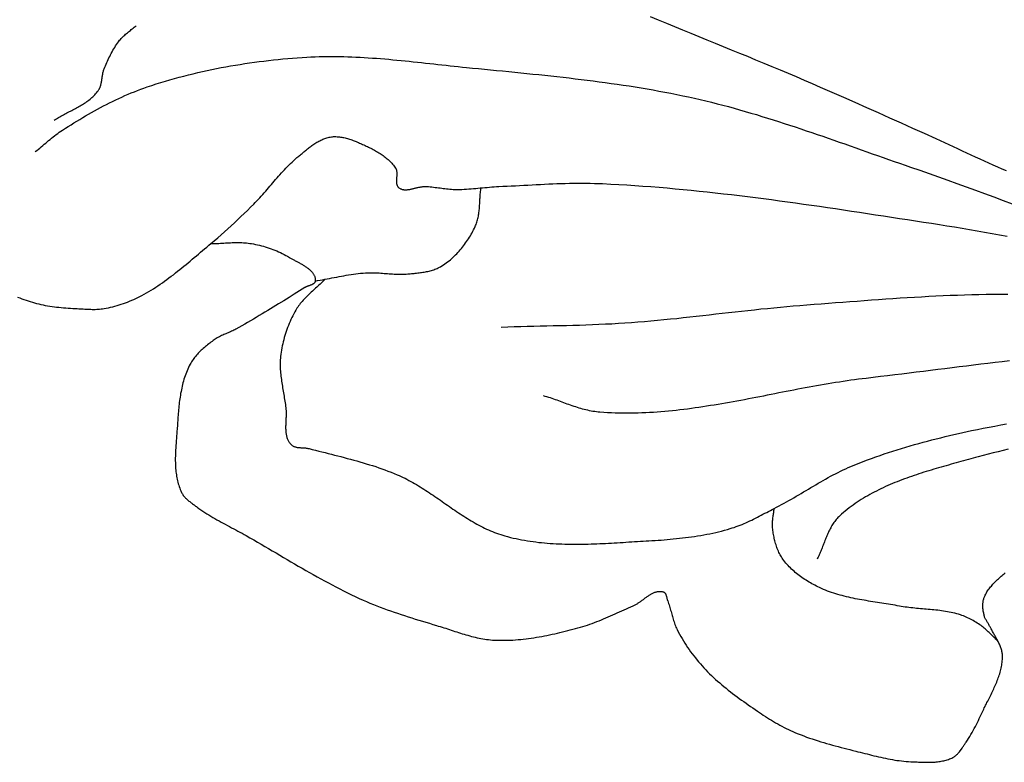
# Model space of a CAD drawing. Units: millimetres. Extents: x 9 to 1075, y -76 to 206.
# Drawn here: x 69 to 86, y 25 to 37 of the extents above; entities that cross this region are included whole.
import ezdxf

# ---------------------------------------------------------------- set-up
doc = ezdxf.new("R2010")
doc.units = ezdxf.units.MM
doc.layers.add('Default Layer', color=7, linetype='Continuous', lineweight=30)

msp = doc.modelspace()

# ---------------------------------------------------------------- linework, layer by layer
at = {"layer": 'Default Layer', "color": 18, "lineweight": 30, "true_color": 0x000000}
for points in [[(80.145, 37.527), (80.285, 37.47), (80.425, 37.413), (80.564, 37.356), (80.704, 37.299), (80.844, 37.242), (80.984, 37.186), (81.124, 37.129), (81.264, 37.072), (81.404, 37.015), (81.543, 36.958), (81.683, 36.901), (81.823, 36.844), (81.962, 36.786), (82.102, 36.728), (82.241, 36.671), (82.381, 36.612), (82.52, 36.554), (82.659, 36.495), (82.797, 36.436), (82.936, 36.376), (83.074, 36.316), (83.074, 36.316), (83.273, 36.229), (83.472, 36.142), (83.671, 36.053), (83.87, 35.965), (84.068, 35.876), (84.266, 35.787), (84.465, 35.698), (84.663, 35.609), (84.861, 35.52), (85.06, 35.431), (85.06, 35.431), (85.136, 35.396), (85.212, 35.361), (85.287, 35.326), (85.363, 35.291), (85.438, 35.256), (85.514, 35.221), (85.59, 35.185), (85.665, 35.15), (85.741, 35.115), (85.817, 35.08), (85.893, 35.045), (85.969, 35.011), (86.045, 34.977), (86.121, 34.944), (86.198, 34.911), (86.275, 34.878)], [(69.889, 35.743), (69.908, 35.756), (69.928, 35.768), (69.947, 35.78), (69.967, 35.792), (69.987, 35.803), (70.007, 35.815), (70.028, 35.826), (70.048, 35.837), (70.069, 35.848), (70.089, 35.859), (70.11, 35.87), (70.131, 35.881), (70.152, 35.892), (70.173, 35.903), (70.193, 35.914), (70.214, 35.925), (70.235, 35.936), (70.256, 35.947), (70.276, 35.958), (70.296, 35.969), (70.317, 35.98), (70.337, 35.992), (70.357, 36.004), (70.377, 36.015), (70.396, 36.027), (70.415, 36.04), (70.434, 36.052), (70.453, 36.065), (70.471, 36.078), (70.489, 36.092), (70.507, 36.106), (70.524, 36.12), (70.541, 36.134), (70.558, 36.149), (70.574, 36.165), (70.589, 36.181), (70.604, 36.197), (70.619, 36.214), (70.633, 36.231), (70.646, 36.249), (70.646, 36.249), (70.654, 36.26), (70.661, 36.271), (70.668, 36.283), (70.673, 36.295), (70.679, 36.307), (70.683, 36.32), (70.688, 36.333), (70.692, 36.346), (70.695, 36.359), (70.698, 36.372), (70.701, 36.385), (70.704, 36.399), (70.706, 36.412), (70.708, 36.426), (70.71, 36.439), (70.712, 36.453), (70.714, 36.467), (70.716, 36.481), (70.718, 36.494), (70.72, 36.508), (70.722, 36.522), (70.725, 36.535), (70.727, 36.549), (70.73, 36.562), (70.734, 36.576), (70.737, 36.589), (70.741, 36.602), (70.745, 36.615), (70.75, 36.627), (70.75, 36.627), (70.761, 36.655), (70.772, 36.682), (70.784, 36.709), (70.796, 36.736), (70.808, 36.763), (70.82, 36.79), (70.833, 36.816), (70.846, 36.843), (70.859, 36.869), (70.873, 36.895), (70.887, 36.921), (70.902, 36.947), (70.917, 36.973), (70.932, 36.998), (70.948, 37.023), (70.965, 37.047), (70.982, 37.071), (70.999, 37.095), (71.017, 37.119), (71.017, 37.119), (71.031, 37.135), (71.044, 37.15), (71.059, 37.166), (71.073, 37.18), (71.089, 37.195), (71.104, 37.209), (71.12, 37.223), (71.136, 37.237), (71.152, 37.25), (71.169, 37.264), (71.185, 37.277), (71.202, 37.29), (71.218, 37.304), (71.235, 37.317), (71.251, 37.33), (71.268, 37.344), (71.284, 37.357), (71.299, 37.371)], [(69.262, 32.7), (69.298, 32.687), (69.334, 32.675), (69.37, 32.662), (69.406, 32.65), (69.442, 32.638), (69.478, 32.627), (69.515, 32.615), (69.552, 32.605), (69.588, 32.595), (69.625, 32.585), (69.662, 32.576), (69.7, 32.568), (69.7, 32.568), (69.738, 32.56), (69.777, 32.553), (69.816, 32.547), (69.855, 32.541), (69.894, 32.536), (69.933, 32.531), (69.972, 32.527), (70.012, 32.523), (70.051, 32.52), (70.09, 32.517), (70.13, 32.514), (70.169, 32.511), (70.209, 32.509), (70.248, 32.507), (70.287, 32.505), (70.287, 32.505), (70.313, 32.503), (70.339, 32.502), (70.364, 32.5), (70.39, 32.498), (70.416, 32.497), (70.442, 32.495), (70.467, 32.494), (70.493, 32.493), (70.519, 32.492), (70.545, 32.491), (70.57, 32.491), (70.596, 32.491), (70.622, 32.492), (70.647, 32.493), (70.673, 32.495), (70.698, 32.498), (70.723, 32.501), (70.749, 32.505), (70.749, 32.505), (70.786, 32.511), (70.824, 32.519), (70.861, 32.527), (70.899, 32.536), (70.936, 32.546), (70.973, 32.556), (71.009, 32.567), (71.046, 32.579), (71.082, 32.591), (71.118, 32.605), (71.154, 32.618), (71.189, 32.632), (71.225, 32.647), (71.259, 32.663), (71.294, 32.679), (71.328, 32.695), (71.362, 32.712), (71.396, 32.73), (71.396, 32.73), (71.437, 32.752), (71.478, 32.775), (71.518, 32.798), (71.558, 32.822), (71.598, 32.847), (71.637, 32.872), (71.676, 32.898), (71.715, 32.924), (71.753, 32.95), (71.791, 32.977), (71.829, 33.004), (71.866, 33.032), (71.904, 33.06), (71.941, 33.088), (71.977, 33.117), (72.014, 33.146), (72.051, 33.175), (72.087, 33.204), (72.123, 33.234), (72.159, 33.263), (72.195, 33.293), (72.231, 33.323), (72.266, 33.353), (72.302, 33.383), (72.337, 33.413), (72.373, 33.443), (72.409, 33.473), (72.444, 33.503), (72.48, 33.534), (72.515, 33.563), (72.551, 33.593), (72.586, 33.623), (72.586, 33.623), (72.646, 33.673), (72.704, 33.723), (72.763, 33.774), (72.82, 33.825), (72.878, 33.877), (72.935, 33.929), (72.991, 33.981), (73.048, 34.034), (73.104, 34.087), (73.159, 34.14), (73.215, 34.194), (73.27, 34.248), (73.325, 34.302), (73.325, 34.302), (73.351, 34.329), (73.377, 34.356), (73.403, 34.383), (73.429, 34.411), (73.455, 34.438), (73.48, 34.466), (73.505, 34.495), (73.53, 34.523), (73.554, 34.552), (73.579, 34.58), (73.603, 34.609), (73.628, 34.637), (73.652, 34.666), (73.677, 34.695), (73.701, 34.723), (73.726, 34.752), (73.751, 34.78), (73.776, 34.808), (73.801, 34.837), (73.826, 34.864), (73.852, 34.892), (73.878, 34.919), (73.904, 34.946), (73.93, 34.973), (73.957, 34.999), (73.984, 35.025), (74.012, 35.051), (74.04, 35.076), (74.069, 35.101), (74.098, 35.125), (74.098, 35.125), (74.113, 35.137), (74.128, 35.149), (74.143, 35.162), (74.158, 35.174), (74.173, 35.187), (74.188, 35.199), (74.203, 35.212), (74.218, 35.225), (74.234, 35.237), (74.249, 35.25), (74.265, 35.262), (74.28, 35.274), (74.296, 35.286), (74.312, 35.298), (74.327, 35.31), (74.343, 35.321), (74.36, 35.333), (74.376, 35.344), (74.392, 35.354), (74.409, 35.365), (74.426, 35.375), (74.443, 35.384), (74.46, 35.393), (74.477, 35.402), (74.494, 35.41), (74.512, 35.418), (74.53, 35.425), (74.548, 35.432), (74.566, 35.438), (74.585, 35.443), (74.603, 35.448), (74.622, 35.452), (74.641, 35.456), (74.641, 35.456), (74.661, 35.458), (74.68, 35.46), (74.7, 35.462), (74.72, 35.462), (74.739, 35.462), (74.759, 35.461), (74.779, 35.46), (74.799, 35.458), (74.818, 35.455), (74.838, 35.452), (74.858, 35.449), (74.877, 35.445), (74.897, 35.44), (74.917, 35.435), (74.936, 35.43), (74.955, 35.424), (74.975, 35.418), (74.994, 35.412), (75.013, 35.405), (75.033, 35.398), (75.052, 35.391), (75.071, 35.384), (75.089, 35.376), (75.108, 35.369), (75.127, 35.361), (75.145, 35.353), (75.163, 35.345), (75.181, 35.337), (75.199, 35.329), (75.199, 35.329), (75.219, 35.32), (75.24, 35.311), (75.26, 35.301), (75.28, 35.292), (75.3, 35.282), (75.321, 35.272), (75.341, 35.262), (75.361, 35.252), (75.381, 35.241), (75.401, 35.23), (75.42, 35.219), (75.44, 35.208), (75.46, 35.197), (75.479, 35.185), (75.498, 35.173), (75.516, 35.161), (75.535, 35.148), (75.553, 35.136), (75.571, 35.122), (75.589, 35.109), (75.606, 35.095), (75.623, 35.081), (75.639, 35.067), (75.655, 35.052), (75.67, 35.037), (75.685, 35.022), (75.7, 35.006), (75.714, 34.99), (75.728, 34.973), (75.741, 34.956), (75.753, 34.939), (75.765, 34.921), (75.765, 34.921), (75.769, 34.914), (75.773, 34.906), (75.776, 34.898), (75.779, 34.89), (75.781, 34.882), (75.783, 34.874), (75.784, 34.866), (75.786, 34.857), (75.786, 34.848), (75.787, 34.839), (75.787, 34.83), (75.787, 34.821), (75.787, 34.812), (75.787, 34.803), (75.786, 34.794), (75.786, 34.784), (75.785, 34.775), (75.784, 34.766), (75.784, 34.756), (75.783, 34.747), (75.782, 34.738), (75.782, 34.728), (75.781, 34.719), (75.781, 34.71), (75.781, 34.701), (75.781, 34.692), (75.781, 34.684), (75.781, 34.675), (75.782, 34.667), (75.783, 34.659), (75.784, 34.65), (75.786, 34.643), (75.788, 34.635), (75.791, 34.628), (75.794, 34.62), (75.798, 34.613), (75.802, 34.607), (75.807, 34.6), (75.812, 34.594), (75.818, 34.589), (75.824, 34.583), (75.824, 34.583), (75.833, 34.577), (75.842, 34.572), (75.851, 34.567), (75.861, 34.563), (75.87, 34.559), (75.88, 34.556), (75.89, 34.554), (75.9, 34.552), (75.91, 34.55), (75.921, 34.549), (75.932, 34.549), (75.942, 34.549), (75.953, 34.549), (75.964, 34.55), (75.976, 34.551), (75.987, 34.552), (75.998, 34.554), (76.01, 34.556), (76.021, 34.558), (76.033, 34.56), (76.044, 34.563), (76.056, 34.565), (76.068, 34.568), (76.08, 34.571), (76.092, 34.574), (76.104, 34.577), (76.115, 34.58), (76.127, 34.583), (76.139, 34.585), (76.151, 34.588), (76.163, 34.591), (76.175, 34.593), (76.186, 34.595), (76.198, 34.598), (76.21, 34.599), (76.221, 34.601), (76.233, 34.602), (76.244, 34.603), (76.256, 34.604), (76.267, 34.604), (76.278, 34.604), (76.278, 34.604), (76.306, 34.603), (76.334, 34.602), (76.363, 34.599), (76.391, 34.597), (76.419, 34.594), (76.447, 34.59), (76.475, 34.587), (76.503, 34.583), (76.531, 34.579), (76.559, 34.575), (76.587, 34.572), (76.615, 34.568), (76.643, 34.565), (76.671, 34.562), (76.699, 34.559), (76.728, 34.557), (76.756, 34.556), (76.784, 34.555), (76.784, 34.555), (76.824, 34.555), (76.864, 34.555), (76.904, 34.556), (76.944, 34.558), (76.984, 34.56), (77.024, 34.563), (77.064, 34.565), (77.104, 34.569), (77.144, 34.572), (77.183, 34.576), (77.223, 34.579), (77.263, 34.583), (77.303, 34.587), (77.343, 34.59), (77.383, 34.594), (77.423, 34.597), (77.463, 34.6), (77.503, 34.602), (77.543, 34.604), (77.543, 34.604), (77.614, 34.608), (77.686, 34.611), (77.757, 34.615), (77.828, 34.619), (77.9, 34.623), (77.971, 34.627), (78.043, 34.63), (78.114, 34.634), (78.186, 34.638), (78.257, 34.642), (78.328, 34.645), (78.4, 34.648), (78.471, 34.651), (78.543, 34.654), (78.614, 34.656), (78.686, 34.658), (78.757, 34.66), (78.829, 34.661), (78.9, 34.662), (78.971, 34.662), (79.043, 34.661), (79.114, 34.66), (79.186, 34.659), (79.257, 34.657), (79.328, 34.654), (79.328, 34.654), (79.467, 34.647), (79.606, 34.639), (79.745, 34.631), (79.884, 34.622), (80.022, 34.612), (80.161, 34.602), (80.3, 34.591), (80.438, 34.579), (80.577, 34.567), (80.715, 34.554), (80.853, 34.54), (80.992, 34.526), (81.13, 34.512), (81.268, 34.497), (81.406, 34.481), (81.544, 34.465), (81.683, 34.449), (81.821, 34.432), (81.959, 34.415), (82.097, 34.397), (82.235, 34.379), (82.372, 34.36), (82.51, 34.342), (82.648, 34.323), (82.786, 34.303), (82.924, 34.284), (83.061, 34.264), (83.199, 34.244), (83.337, 34.224), (83.474, 34.203), (83.612, 34.183), (83.749, 34.162), (83.887, 34.141), (84.025, 34.12), (84.162, 34.099), (84.299, 34.078), (84.437, 34.057), (84.574, 34.036), (84.712, 34.015), (84.849, 33.994), (84.986, 33.972), (85.124, 33.951), (85.124, 33.951), (85.254, 33.931), (85.384, 33.91), (85.514, 33.889), (85.643, 33.866), (85.773, 33.844), (85.902, 33.82), (86.032, 33.797), (86.161, 33.772), (86.29, 33.748)], [(74.383, 32.979), (74.424, 32.986), (74.465, 32.993), (74.506, 33), (74.547, 33.008), (74.588, 33.016), (74.629, 33.024), (74.67, 33.032), (74.711, 33.039), (74.752, 33.047), (74.793, 33.055), (74.834, 33.063), (74.875, 33.07), (74.917, 33.077), (74.958, 33.084), (74.999, 33.091), (75.04, 33.097), (75.081, 33.102), (75.123, 33.107), (75.164, 33.112), (75.206, 33.116), (75.247, 33.119), (75.247, 33.119), (75.276, 33.12), (75.306, 33.121), (75.335, 33.122), (75.364, 33.122), (75.393, 33.121), (75.422, 33.12), (75.451, 33.119), (75.481, 33.117), (75.51, 33.115), (75.539, 33.113), (75.568, 33.111), (75.597, 33.109), (75.627, 33.106), (75.656, 33.104), (75.685, 33.102), (75.714, 33.1), (75.743, 33.098), (75.773, 33.097), (75.802, 33.096), (75.831, 33.096), (75.86, 33.095), (75.889, 33.096), (75.918, 33.097), (75.947, 33.099), (75.976, 33.101), (75.976, 33.101), (75.997, 33.103), (76.019, 33.105), (76.04, 33.107), (76.062, 33.109), (76.083, 33.111), (76.105, 33.113), (76.127, 33.115), (76.149, 33.118), (76.17, 33.12), (76.192, 33.123), (76.213, 33.126), (76.235, 33.129), (76.256, 33.132), (76.278, 33.136), (76.299, 33.14), (76.32, 33.144), (76.341, 33.149), (76.361, 33.154), (76.382, 33.16), (76.402, 33.166), (76.422, 33.173), (76.442, 33.18), (76.462, 33.188), (76.481, 33.196), (76.5, 33.205), (76.519, 33.215), (76.537, 33.225), (76.537, 33.225), (76.562, 33.24), (76.588, 33.256), (76.613, 33.273), (76.637, 33.291), (76.661, 33.308), (76.685, 33.327), (76.708, 33.346), (76.731, 33.365), (76.753, 33.385), (76.775, 33.406), (76.797, 33.427), (76.818, 33.448), (76.838, 33.47), (76.859, 33.492), (76.879, 33.515), (76.898, 33.538), (76.917, 33.561), (76.935, 33.585), (76.954, 33.609), (76.971, 33.633), (76.988, 33.658), (77.005, 33.682), (77.021, 33.707), (77.037, 33.733), (77.053, 33.758), (77.067, 33.784), (77.082, 33.809), (77.096, 33.835), (77.109, 33.861), (77.122, 33.888), (77.135, 33.914), (77.135, 33.914), (77.143, 33.933), (77.151, 33.953), (77.159, 33.973), (77.165, 33.992), (77.171, 34.012), (77.177, 34.033), (77.182, 34.053), (77.186, 34.074), (77.19, 34.094), (77.194, 34.115), (77.197, 34.136), (77.2, 34.157), (77.203, 34.178), (77.205, 34.199), (77.207, 34.22), (77.209, 34.241), (77.21, 34.262), (77.212, 34.283), (77.213, 34.305), (77.215, 34.326), (77.216, 34.348), (77.217, 34.369), (77.218, 34.39), (77.22, 34.412), (77.221, 34.433), (77.223, 34.454), (77.224, 34.475), (77.226, 34.497), (77.228, 34.518), (77.231, 34.539), (77.233, 34.56), (77.236, 34.581)], [(72.586, 33.623), (72.614, 33.623), (72.642, 33.624), (72.67, 33.625), (72.698, 33.626), (72.726, 33.627), (72.754, 33.628), (72.782, 33.63), (72.811, 33.631), (72.839, 33.633), (72.867, 33.635), (72.895, 33.636), (72.923, 33.637), (72.951, 33.639), (72.979, 33.64), (73.007, 33.64), (73.035, 33.641), (73.063, 33.641), (73.091, 33.641), (73.119, 33.64), (73.146, 33.638), (73.174, 33.637), (73.202, 33.634), (73.229, 33.631), (73.257, 33.627), (73.285, 33.623), (73.285, 33.623), (73.319, 33.617), (73.353, 33.61), (73.387, 33.602), (73.422, 33.594), (73.456, 33.586), (73.49, 33.577), (73.523, 33.567), (73.557, 33.556), (73.59, 33.545), (73.623, 33.534), (73.656, 33.522), (73.689, 33.509), (73.721, 33.496), (73.753, 33.482), (73.785, 33.467), (73.816, 33.452), (73.847, 33.437), (73.878, 33.42), (73.908, 33.404), (73.938, 33.386), (73.938, 33.386), (73.948, 33.38), (73.959, 33.373), (73.97, 33.367), (73.981, 33.361), (73.993, 33.354), (74.005, 33.348), (74.016, 33.342), (74.028, 33.335), (74.04, 33.329), (74.053, 33.322), (74.065, 33.315), (74.077, 33.309), (74.089, 33.302), (74.102, 33.295), (74.114, 33.289), (74.126, 33.282), (74.139, 33.275), (74.151, 33.268), (74.163, 33.261), (74.175, 33.253), (74.187, 33.246), (74.199, 33.239), (74.21, 33.231), (74.221, 33.224), (74.233, 33.216), (74.243, 33.208), (74.254, 33.2), (74.265, 33.192), (74.275, 33.184), (74.284, 33.176), (74.294, 33.168), (74.303, 33.159), (74.312, 33.151), (74.32, 33.142), (74.328, 33.133), (74.335, 33.124), (74.342, 33.115), (74.349, 33.105), (74.355, 33.096), (74.361, 33.086), (74.366, 33.076), (74.37, 33.066), (74.374, 33.056), (74.377, 33.045), (74.38, 33.035), (74.382, 33.024), (74.383, 33.013), (74.384, 33.002), (74.384, 32.991), (74.383, 32.979), (74.383, 32.979), (74.382, 32.973), (74.38, 32.967), (74.378, 32.961), (74.376, 32.956), (74.372, 32.951), (74.368, 32.946), (74.364, 32.942), (74.36, 32.937), (74.354, 32.933), (74.349, 32.93), (74.343, 32.926), (74.337, 32.923), (74.331, 32.919), (74.324, 32.916), (74.317, 32.913), (74.31, 32.91), (74.303, 32.907), (74.296, 32.905), (74.288, 32.902), (74.281, 32.899), (74.273, 32.897), (74.266, 32.894), (74.259, 32.891), (74.251, 32.889), (74.244, 32.886), (74.237, 32.883), (74.23, 32.88), (74.223, 32.877), (74.217, 32.874), (74.211, 32.87), (74.205, 32.867), (74.205, 32.867), (74.114, 32.81), (74.023, 32.754), (73.932, 32.698), (73.841, 32.641), (73.75, 32.585), (73.658, 32.529), (73.567, 32.474), (73.567, 32.474), (73.517, 32.444), (73.467, 32.414), (73.418, 32.384), (73.368, 32.354), (73.319, 32.324), (73.269, 32.294), (73.219, 32.265), (73.169, 32.236), (73.119, 32.207), (73.068, 32.179), (73.017, 32.151), (73.017, 32.151), (72.999, 32.141), (72.98, 32.132), (72.962, 32.123), (72.943, 32.115), (72.924, 32.106), (72.905, 32.098), (72.886, 32.09), (72.866, 32.081), (72.847, 32.073), (72.828, 32.065), (72.809, 32.057), (72.79, 32.048), (72.771, 32.04), (72.752, 32.031), (72.734, 32.021), (72.716, 32.012), (72.698, 32.002), (72.68, 31.991), (72.663, 31.98), (72.646, 31.968), (72.646, 31.968), (72.627, 31.954), (72.607, 31.94), (72.588, 31.926), (72.569, 31.911), (72.55, 31.896), (72.531, 31.881), (72.512, 31.866), (72.493, 31.851), (72.475, 31.835), (72.457, 31.819), (72.439, 31.803), (72.421, 31.787), (72.404, 31.77), (72.387, 31.753), (72.37, 31.736), (72.354, 31.719), (72.338, 31.701), (72.323, 31.683), (72.308, 31.664), (72.294, 31.646), (72.28, 31.627), (72.267, 31.607), (72.254, 31.588), (72.242, 31.568), (72.231, 31.547), (72.231, 31.547), (72.216, 31.52), (72.202, 31.492), (72.189, 31.463), (72.177, 31.435), (72.165, 31.406), (72.154, 31.377), (72.143, 31.348), (72.134, 31.318), (72.124, 31.289), (72.115, 31.259), (72.107, 31.229), (72.099, 31.199), (72.092, 31.168), (72.085, 31.138), (72.079, 31.107), (72.073, 31.077), (72.067, 31.046), (72.062, 31.015), (72.057, 30.984), (72.052, 30.953), (72.048, 30.921), (72.044, 30.89), (72.041, 30.859), (72.037, 30.828), (72.034, 30.796), (72.031, 30.765), (72.028, 30.733), (72.026, 30.702), (72.023, 30.671), (72.021, 30.639), (72.018, 30.608), (72.016, 30.577), (72.014, 30.546), (72.012, 30.515), (72.01, 30.484), (72.008, 30.453), (72.008, 30.453), (72.006, 30.426), (72.004, 30.4), (72.002, 30.373), (72, 30.346), (71.998, 30.319), (71.996, 30.292), (71.994, 30.266), (71.991, 30.239), (71.989, 30.211), (71.987, 30.184), (71.985, 30.157), (71.984, 30.13), (71.982, 30.103), (71.98, 30.076), (71.979, 30.049), (71.978, 30.021), (71.977, 29.994), (71.976, 29.967), (71.975, 29.94), (71.975, 29.913), (71.975, 29.886), (71.976, 29.859), (71.976, 29.832), (71.977, 29.805), (71.979, 29.779), (71.981, 29.752), (71.983, 29.726), (71.986, 29.699), (71.989, 29.673), (71.993, 29.646), (71.997, 29.62), (72.001, 29.594), (72.007, 29.569), (72.013, 29.543), (72.019, 29.517), (72.026, 29.492), (72.034, 29.467), (72.042, 29.442), (72.051, 29.417), (72.061, 29.392), (72.071, 29.368), (72.082, 29.344), (72.082, 29.344), (72.089, 29.33), (72.096, 29.317), (72.104, 29.305), (72.113, 29.292), (72.122, 29.28), (72.132, 29.269), (72.142, 29.257), (72.152, 29.246), (72.163, 29.236), (72.175, 29.225), (72.186, 29.215), (72.198, 29.204), (72.21, 29.194), (72.223, 29.185), (72.235, 29.175), (72.248, 29.165), (72.26, 29.156), (72.273, 29.146), (72.286, 29.137), (72.299, 29.128), (72.312, 29.119), (72.324, 29.109), (72.337, 29.1), (72.349, 29.091), (72.349, 29.091), (72.382, 29.067), (72.415, 29.044), (72.449, 29.021), (72.483, 28.999), (72.517, 28.977), (72.551, 28.955), (72.586, 28.934), (72.621, 28.913), (72.656, 28.893), (72.692, 28.873), (72.728, 28.853), (72.763, 28.833), (72.799, 28.813), (72.835, 28.794), (72.871, 28.775), (72.908, 28.756), (72.944, 28.736), (72.98, 28.717), (73.016, 28.698), (73.052, 28.679), (73.088, 28.659), (73.124, 28.64), (73.16, 28.62), (73.195, 28.6), (73.195, 28.6), (73.26, 28.563), (73.324, 28.526), (73.388, 28.489), (73.452, 28.452), (73.516, 28.415), (73.58, 28.377), (73.644, 28.339), (73.708, 28.302), (73.772, 28.264), (73.836, 28.226), (73.9, 28.189), (73.964, 28.151), (74.028, 28.114), (74.092, 28.076), (74.156, 28.039), (74.22, 28.002), (74.284, 27.965), (74.349, 27.929), (74.414, 27.892), (74.478, 27.856), (74.543, 27.821), (74.609, 27.785), (74.674, 27.751), (74.74, 27.716), (74.806, 27.682), (74.872, 27.649), (74.939, 27.616), (75.005, 27.583), (75.072, 27.552), (75.14, 27.52), (75.208, 27.49), (75.208, 27.49), (75.266, 27.465), (75.324, 27.44), (75.383, 27.416), (75.442, 27.392), (75.501, 27.37), (75.561, 27.347), (75.62, 27.325), (75.68, 27.304), (75.74, 27.283), (75.8, 27.263), (75.861, 27.243), (75.921, 27.223), (75.982, 27.203), (76.043, 27.184), (76.104, 27.165), (76.165, 27.147), (76.226, 27.128), (76.287, 27.11), (76.348, 27.091), (76.409, 27.073), (76.47, 27.055), (76.47, 27.055), (76.501, 27.045), (76.533, 27.035), (76.565, 27.025), (76.596, 27.015), (76.628, 27.005), (76.659, 26.995), (76.691, 26.984), (76.723, 26.974), (76.754, 26.964), (76.786, 26.953), (76.818, 26.943), (76.85, 26.933), (76.881, 26.923), (76.913, 26.913), (76.945, 26.903), (76.977, 26.894), (77.009, 26.885), (77.041, 26.876), (77.073, 26.867), (77.105, 26.859), (77.137, 26.851), (77.17, 26.844), (77.202, 26.837), (77.234, 26.831), (77.267, 26.825), (77.3, 26.819), (77.332, 26.815), (77.365, 26.81), (77.398, 26.807), (77.431, 26.804), (77.464, 26.802), (77.464, 26.802), (77.51, 26.8), (77.555, 26.799), (77.601, 26.799), (77.646, 26.799), (77.692, 26.8), (77.737, 26.802), (77.782, 26.804), (77.828, 26.807), (77.873, 26.81), (77.919, 26.815), (77.964, 26.819), (78.01, 26.825), (78.055, 26.831), (78.1, 26.837), (78.145, 26.844), (78.191, 26.851), (78.236, 26.859), (78.281, 26.867), (78.326, 26.875), (78.371, 26.884), (78.416, 26.894), (78.461, 26.903), (78.505, 26.913), (78.55, 26.923), (78.595, 26.934), (78.639, 26.945), (78.684, 26.955), (78.728, 26.967), (78.772, 26.978), (78.816, 26.989), (78.86, 27.001), (78.904, 27.013), (78.904, 27.013), (78.945, 27.024), (78.986, 27.036), (79.027, 27.049), (79.067, 27.062), (79.108, 27.076), (79.148, 27.09), (79.188, 27.105), (79.228, 27.12), (79.267, 27.136), (79.307, 27.152), (79.346, 27.168), (79.386, 27.185), (79.425, 27.202), (79.464, 27.219), (79.503, 27.236), (79.542, 27.253), (79.581, 27.271), (79.62, 27.288), (79.659, 27.306), (79.698, 27.323), (79.737, 27.34), (79.776, 27.358), (79.815, 27.375), (79.854, 27.392), (79.854, 27.392), (79.865, 27.397), (79.876, 27.402), (79.887, 27.408), (79.899, 27.414), (79.91, 27.42), (79.921, 27.427), (79.932, 27.434), (79.943, 27.441), (79.954, 27.448), (79.965, 27.456), (79.975, 27.463), (79.986, 27.471), (79.997, 27.479), (80.008, 27.487), (80.019, 27.495), (80.03, 27.503), (80.041, 27.511), (80.052, 27.519), (80.063, 27.527), (80.074, 27.535), (80.084, 27.543), (80.095, 27.551), (80.106, 27.559), (80.117, 27.566), (80.128, 27.573), (80.139, 27.58), (80.15, 27.587), (80.161, 27.593), (80.172, 27.599), (80.183, 27.605), (80.194, 27.611), (80.205, 27.616), (80.216, 27.621), (80.227, 27.625), (80.238, 27.629), (80.249, 27.632), (80.26, 27.635), (80.271, 27.637), (80.282, 27.639), (80.294, 27.64), (80.305, 27.641), (80.316, 27.641), (80.328, 27.64), (80.339, 27.639), (80.351, 27.637), (80.362, 27.634), (80.374, 27.63), (80.374, 27.63), (80.38, 27.628), (80.385, 27.625), (80.391, 27.621), (80.396, 27.617), (80.4, 27.613), (80.404, 27.608), (80.408, 27.603), (80.411, 27.597), (80.414, 27.591), (80.417, 27.585), (80.419, 27.579), (80.422, 27.572), (80.424, 27.566), (80.426, 27.559), (80.428, 27.552), (80.429, 27.545), (80.431, 27.537), (80.433, 27.53), (80.434, 27.523), (80.436, 27.516), (80.438, 27.509), (80.439, 27.502), (80.441, 27.495), (80.443, 27.489), (80.445, 27.482), (80.448, 27.476), (80.448, 27.476), (80.456, 27.454), (80.464, 27.432), (80.472, 27.409), (80.479, 27.387), (80.486, 27.365), (80.493, 27.342), (80.499, 27.319), (80.506, 27.297), (80.512, 27.274), (80.518, 27.251), (80.524, 27.228), (80.531, 27.206), (80.537, 27.183), (80.544, 27.16), (80.551, 27.138), (80.558, 27.115), (80.566, 27.093), (80.574, 27.071), (80.582, 27.049), (80.591, 27.027), (80.601, 27.006), (80.611, 26.985), (80.611, 26.985), (80.631, 26.945), (80.652, 26.906), (80.674, 26.867), (80.696, 26.828), (80.719, 26.79), (80.743, 26.752), (80.767, 26.714), (80.791, 26.677), (80.817, 26.64), (80.843, 26.603), (80.869, 26.567), (80.897, 26.531), (80.924, 26.495), (80.953, 26.46), (80.981, 26.426), (81.011, 26.392), (81.041, 26.358), (81.071, 26.325), (81.071, 26.325), (81.104, 26.291), (81.136, 26.257), (81.17, 26.224), (81.204, 26.191), (81.238, 26.159), (81.273, 26.127), (81.308, 26.096), (81.344, 26.065), (81.38, 26.034), (81.416, 26.004), (81.453, 25.974), (81.49, 25.944), (81.528, 25.915), (81.565, 25.886), (81.603, 25.857), (81.642, 25.829), (81.68, 25.8), (81.718, 25.772), (81.757, 25.745), (81.796, 25.717), (81.835, 25.689), (81.874, 25.662), (81.913, 25.635), (81.952, 25.608), (81.992, 25.581), (81.992, 25.581), (82.026, 25.558), (82.06, 25.535), (82.094, 25.512), (82.129, 25.489), (82.164, 25.467), (82.199, 25.445), (82.234, 25.423), (82.269, 25.402), (82.305, 25.381), (82.341, 25.36), (82.377, 25.34), (82.414, 25.321), (82.45, 25.301), (82.487, 25.283), (82.525, 25.265), (82.562, 25.247), (82.6, 25.23), (82.6, 25.23), (82.647, 25.21), (82.695, 25.19), (82.743, 25.171), (82.791, 25.153), (82.839, 25.135), (82.888, 25.118), (82.936, 25.102), (82.985, 25.086), (83.035, 25.07), (83.084, 25.055), (83.134, 25.04), (83.183, 25.025), (83.233, 25.011), (83.283, 24.997), (83.333, 24.983), (83.383, 24.97), (83.433, 24.957), (83.483, 24.944), (83.533, 24.931), (83.583, 24.918), (83.634, 24.906), (83.684, 24.893), (83.684, 24.893), (83.723, 24.883), (83.762, 24.873), (83.801, 24.864), (83.84, 24.854), (83.88, 24.844), (83.919, 24.834), (83.958, 24.824), (83.998, 24.814), (84.037, 24.805), (84.077, 24.796), (84.116, 24.787), (84.156, 24.778), (84.196, 24.77), (84.235, 24.762), (84.275, 24.754), (84.315, 24.747), (84.355, 24.74), (84.394, 24.734), (84.434, 24.729), (84.474, 24.724), (84.514, 24.72), (84.554, 24.716), (84.594, 24.713), (84.634, 24.711), (84.634, 24.711), (84.655, 24.71), (84.676, 24.709), (84.698, 24.708), (84.719, 24.707), (84.741, 24.706), (84.763, 24.705), (84.785, 24.704), (84.807, 24.703), (84.829, 24.702), (84.851, 24.701), (84.873, 24.701), (84.895, 24.701), (84.917, 24.701), (84.939, 24.701), (84.961, 24.701), (84.984, 24.702), (85.005, 24.703), (85.027, 24.704), (85.049, 24.705), (85.071, 24.707), (85.092, 24.709), (85.114, 24.712), (85.135, 24.715), (85.156, 24.719), (85.177, 24.723), (85.198, 24.727), (85.219, 24.732), (85.239, 24.738), (85.259, 24.744), (85.279, 24.75), (85.299, 24.758), (85.318, 24.766), (85.337, 24.774), (85.356, 24.783), (85.356, 24.783), (85.368, 24.79), (85.38, 24.797), (85.391, 24.805), (85.403, 24.813), (85.413, 24.822), (85.424, 24.832), (85.434, 24.841), (85.444, 24.851), (85.453, 24.862), (85.462, 24.872), (85.471, 24.883), (85.48, 24.895), (85.489, 24.906), (85.497, 24.918), (85.505, 24.929), (85.514, 24.941), (85.522, 24.953), (85.529, 24.965), (85.537, 24.977), (85.545, 24.989), (85.553, 25.001), (85.56, 25.013), (85.568, 25.025), (85.576, 25.036), (85.584, 25.048), (85.584, 25.048), (85.605, 25.08), (85.627, 25.112), (85.647, 25.145), (85.667, 25.178), (85.687, 25.212), (85.706, 25.246), (85.725, 25.28), (85.743, 25.314), (85.761, 25.349), (85.778, 25.384), (85.795, 25.418), (85.811, 25.453), (85.828, 25.488), (85.843, 25.523), (85.843, 25.523), (85.854, 25.546), (85.864, 25.569), (85.875, 25.592), (85.886, 25.615), (85.897, 25.637), (85.909, 25.66), (85.92, 25.684), (85.932, 25.707), (85.943, 25.73), (85.955, 25.753), (85.967, 25.776), (85.979, 25.799), (85.99, 25.822), (86.002, 25.846), (86.013, 25.869), (86.025, 25.893), (86.036, 25.916), (86.047, 25.939), (86.059, 25.963), (86.069, 25.987), (86.08, 26.01), (86.09, 26.034), (86.1, 26.057), (86.11, 26.081), (86.12, 26.105), (86.129, 26.129), (86.138, 26.153), (86.146, 26.177), (86.154, 26.201), (86.162, 26.225), (86.169, 26.249), (86.175, 26.273), (86.181, 26.297), (86.187, 26.321), (86.192, 26.346), (86.196, 26.37), (86.2, 26.394), (86.203, 26.419), (86.206, 26.443), (86.208, 26.468), (86.209, 26.493), (86.209, 26.517), (86.209, 26.542), (86.209, 26.542), (86.208, 26.559), (86.206, 26.575), (86.204, 26.591), (86.201, 26.608), (86.197, 26.624), (86.193, 26.64), (86.188, 26.656), (86.183, 26.672), (86.177, 26.688), (86.171, 26.703), (86.164, 26.719), (86.157, 26.735), (86.149, 26.75), (86.142, 26.766), (86.134, 26.781), (86.126, 26.797), (86.117, 26.812), (86.109, 26.827), (86.1, 26.842), (86.091, 26.858), (86.083, 26.873), (86.074, 26.888), (86.065, 26.903), (86.057, 26.918), (86.048, 26.934), (86.04, 26.949), (86.032, 26.964), (86.024, 26.979), (86.016, 26.994), (86.008, 27.009), (86.008, 27.009), (86.002, 27.021), (85.996, 27.033), (85.989, 27.045), (85.983, 27.056), (85.975, 27.068), (85.968, 27.08), (85.961, 27.091), (85.953, 27.103), (85.946, 27.114), (85.939, 27.126), (85.932, 27.138), (85.926, 27.15), (85.919, 27.161), (85.913, 27.174), (85.908, 27.186), (85.903, 27.198), (85.899, 27.21), (85.895, 27.223), (85.895, 27.223), (85.892, 27.238), (85.889, 27.252), (85.886, 27.267), (85.883, 27.282), (85.88, 27.298), (85.878, 27.313), (85.876, 27.328), (85.874, 27.344), (85.873, 27.359), (85.872, 27.374), (85.872, 27.39), (85.872, 27.405), (85.873, 27.421), (85.874, 27.436), (85.875, 27.451), (85.877, 27.466), (85.88, 27.481), (85.883, 27.495), (85.887, 27.51), (85.891, 27.524), (85.897, 27.538), (85.897, 27.538), (85.905, 27.557), (85.913, 27.576), (85.923, 27.595), (85.933, 27.613), (85.943, 27.631), (85.954, 27.648), (85.966, 27.666), (85.978, 27.683), (85.991, 27.7), (86.004, 27.717), (86.018, 27.733), (86.032, 27.75), (86.046, 27.766), (86.061, 27.781), (86.076, 27.797), (86.091, 27.813), (86.107, 27.828), (86.123, 27.843), (86.139, 27.858), (86.156, 27.873), (86.172, 27.887), (86.189, 27.902), (86.206, 27.916), (86.223, 27.93), (86.239, 27.944), (86.257, 27.958)], [(74.555, 33.009), (74.537, 32.992), (74.52, 32.974), (74.502, 32.957), (74.483, 32.94), (74.465, 32.923), (74.446, 32.906), (74.428, 32.889), (74.409, 32.872), (74.39, 32.855), (74.371, 32.839), (74.352, 32.822), (74.334, 32.805), (74.315, 32.788), (74.297, 32.771), (74.278, 32.754), (74.26, 32.737), (74.242, 32.719), (74.224, 32.702), (74.207, 32.684), (74.19, 32.666), (74.173, 32.648), (74.157, 32.629), (74.141, 32.611), (74.126, 32.591), (74.111, 32.572), (74.096, 32.552), (74.083, 32.532), (74.069, 32.511), (74.069, 32.511), (74.05, 32.48), (74.032, 32.448), (74.014, 32.415), (73.997, 32.383), (73.981, 32.35), (73.965, 32.317), (73.95, 32.283), (73.935, 32.249), (73.921, 32.215), (73.908, 32.181), (73.895, 32.146), (73.883, 32.111), (73.871, 32.076), (73.861, 32.041), (73.85, 32.006), (73.841, 31.97), (73.832, 31.935), (73.824, 31.899), (73.816, 31.863), (73.809, 31.827), (73.803, 31.791), (73.797, 31.755), (73.792, 31.719), (73.787, 31.683), (73.787, 31.683), (73.785, 31.654), (73.782, 31.626), (73.781, 31.597), (73.78, 31.569), (73.78, 31.54), (73.78, 31.512), (73.781, 31.483), (73.782, 31.455), (73.784, 31.426), (73.787, 31.398), (73.789, 31.369), (73.793, 31.341), (73.796, 31.312), (73.8, 31.284), (73.804, 31.255), (73.808, 31.227), (73.813, 31.198), (73.817, 31.169), (73.822, 31.141), (73.827, 31.112), (73.832, 31.084), (73.837, 31.055), (73.842, 31.027), (73.846, 30.998), (73.851, 30.97), (73.856, 30.941), (73.86, 30.913), (73.865, 30.884), (73.869, 30.856), (73.873, 30.827), (73.876, 30.799), (73.876, 30.799), (73.878, 30.785), (73.879, 30.77), (73.88, 30.756), (73.881, 30.741), (73.881, 30.727), (73.881, 30.712), (73.882, 30.697), (73.881, 30.682), (73.881, 30.667), (73.881, 30.652), (73.88, 30.637), (73.879, 30.622), (73.879, 30.607), (73.878, 30.591), (73.877, 30.576), (73.877, 30.561), (73.876, 30.546), (73.875, 30.531), (73.875, 30.515), (73.875, 30.5), (73.874, 30.485), (73.874, 30.47), (73.874, 30.455), (73.874, 30.441), (73.875, 30.426), (73.876, 30.411), (73.876, 30.397), (73.878, 30.382), (73.879, 30.368), (73.881, 30.354), (73.883, 30.34), (73.886, 30.326), (73.889, 30.313), (73.893, 30.299), (73.896, 30.286), (73.901, 30.273), (73.906, 30.26), (73.911, 30.248), (73.917, 30.235), (73.924, 30.223), (73.931, 30.212), (73.938, 30.2), (73.947, 30.189), (73.956, 30.178), (73.966, 30.167), (73.966, 30.167), (73.973, 30.16), (73.98, 30.154), (73.988, 30.148), (73.996, 30.143), (74.005, 30.138), (74.014, 30.134), (74.023, 30.131), (74.032, 30.128), (74.042, 30.125), (74.052, 30.122), (74.062, 30.12), (74.072, 30.118), (74.083, 30.117), (74.093, 30.116), (74.104, 30.114), (74.115, 30.114), (74.126, 30.113), (74.137, 30.112), (74.148, 30.111), (74.159, 30.111), (74.17, 30.11), (74.181, 30.11), (74.192, 30.109), (74.203, 30.108), (74.214, 30.107), (74.225, 30.106), (74.236, 30.105), (74.246, 30.103), (74.257, 30.101), (74.267, 30.099), (74.277, 30.097), (74.277, 30.097), (74.332, 30.083), (74.387, 30.069), (74.442, 30.055), (74.496, 30.041), (74.551, 30.027), (74.606, 30.013), (74.661, 30), (74.716, 29.986), (74.771, 29.972), (74.826, 29.958), (74.881, 29.943), (74.935, 29.929), (74.99, 29.914), (75.045, 29.899), (75.099, 29.884), (75.153, 29.869), (75.208, 29.853), (75.262, 29.837), (75.316, 29.82), (75.369, 29.803), (75.423, 29.786), (75.476, 29.768), (75.529, 29.749), (75.582, 29.73), (75.635, 29.711), (75.687, 29.69), (75.739, 29.669), (75.791, 29.648), (75.791, 29.648), (75.826, 29.633), (75.86, 29.617), (75.894, 29.601), (75.928, 29.585), (75.961, 29.568), (75.994, 29.55), (76.027, 29.533), (76.06, 29.514), (76.093, 29.496), (76.125, 29.477), (76.158, 29.457), (76.19, 29.438), (76.222, 29.418), (76.254, 29.398), (76.285, 29.377), (76.317, 29.357), (76.348, 29.336), (76.38, 29.315), (76.411, 29.294), (76.442, 29.272), (76.474, 29.251), (76.505, 29.23), (76.536, 29.208), (76.567, 29.186), (76.598, 29.165), (76.629, 29.143), (76.66, 29.122), (76.691, 29.1), (76.722, 29.079), (76.753, 29.057), (76.784, 29.036), (76.816, 29.015), (76.847, 28.994), (76.878, 28.973), (76.91, 28.952), (76.941, 28.932), (76.973, 28.912), (77.005, 28.892), (77.037, 28.872), (77.069, 28.853), (77.101, 28.834), (77.133, 28.816), (77.166, 28.798), (77.199, 28.78), (77.232, 28.762), (77.265, 28.745), (77.298, 28.729), (77.332, 28.713), (77.366, 28.698), (77.4, 28.683), (77.434, 28.668), (77.469, 28.655), (77.504, 28.641), (77.539, 28.629), (77.575, 28.617), (77.611, 28.606), (77.647, 28.595), (77.647, 28.595), (77.694, 28.582), (77.742, 28.57), (77.79, 28.558), (77.839, 28.548), (77.887, 28.537), (77.935, 28.528), (77.984, 28.519), (78.033, 28.511), (78.082, 28.503), (78.131, 28.497), (78.18, 28.49), (78.229, 28.484), (78.278, 28.479), (78.328, 28.474), (78.377, 28.47), (78.427, 28.466), (78.477, 28.463), (78.527, 28.46), (78.577, 28.458), (78.627, 28.456), (78.677, 28.454), (78.727, 28.453), (78.777, 28.453), (78.827, 28.452), (78.877, 28.452), (78.927, 28.452), (78.978, 28.453), (79.028, 28.454), (79.078, 28.455), (79.129, 28.456), (79.179, 28.458), (79.229, 28.46), (79.279, 28.462), (79.33, 28.464), (79.38, 28.466), (79.43, 28.469), (79.48, 28.472), (79.53, 28.475), (79.58, 28.477), (79.63, 28.48), (79.68, 28.483), (79.73, 28.487), (79.78, 28.49), (79.83, 28.493), (79.879, 28.496), (79.929, 28.499), (79.978, 28.502), (80.027, 28.505), (80.077, 28.508), (80.126, 28.511), (80.126, 28.511), (80.178, 28.514), (80.23, 28.517), (80.282, 28.521), (80.334, 28.524), (80.387, 28.528), (80.439, 28.533), (80.492, 28.537), (80.544, 28.542), (80.597, 28.548), (80.65, 28.553), (80.702, 28.559), (80.755, 28.565), (80.807, 28.572), (80.86, 28.579), (80.912, 28.587), (80.964, 28.595), (81.016, 28.604), (81.068, 28.613), (81.12, 28.622), (81.171, 28.633), (81.223, 28.643), (81.274, 28.655), (81.325, 28.666), (81.375, 28.679), (81.426, 28.692), (81.476, 28.706), (81.526, 28.72), (81.526, 28.72), (81.56, 28.731), (81.594, 28.742), (81.628, 28.754), (81.662, 28.766), (81.695, 28.78), (81.729, 28.793), (81.762, 28.807), (81.795, 28.822), (81.828, 28.837), (81.861, 28.852), (81.894, 28.868), (81.926, 28.884), (81.959, 28.9), (81.991, 28.917), (82.024, 28.933), (82.056, 28.95), (82.088, 28.967), (82.12, 28.983), (82.152, 29), (82.184, 29.017), (82.216, 29.033), (82.248, 29.049), (82.28, 29.066), (82.28, 29.066), (82.323, 29.087), (82.366, 29.11), (82.408, 29.133), (82.451, 29.156), (82.493, 29.179), (82.535, 29.203), (82.577, 29.227), (82.619, 29.252), (82.661, 29.276), (82.703, 29.301), (82.745, 29.326), (82.787, 29.351), (82.829, 29.376), (82.871, 29.401), (82.913, 29.426), (82.955, 29.451), (82.997, 29.476), (83.039, 29.501), (83.081, 29.525), (83.123, 29.549), (83.166, 29.573), (83.208, 29.597), (83.251, 29.62), (83.294, 29.643), (83.337, 29.665), (83.38, 29.687), (83.423, 29.709), (83.467, 29.729), (83.511, 29.75), (83.555, 29.769), (83.599, 29.788), (83.599, 29.788), (83.67, 29.817), (83.741, 29.846), (83.813, 29.873), (83.884, 29.901), (83.957, 29.927), (84.029, 29.953), (84.102, 29.979), (84.175, 30.004), (84.249, 30.028), (84.322, 30.052), (84.396, 30.076), (84.47, 30.099), (84.545, 30.121), (84.619, 30.143), (84.694, 30.165), (84.769, 30.186), (84.844, 30.206), (84.92, 30.226), (84.995, 30.246), (85.071, 30.265), (85.146, 30.284), (85.222, 30.303), (85.298, 30.321), (85.374, 30.338), (85.45, 30.356), (85.526, 30.373), (85.602, 30.389), (85.677, 30.406), (85.677, 30.406), (85.778, 30.427), (85.878, 30.447), (85.979, 30.467), (86.079, 30.485), (86.18, 30.504), (86.281, 30.521)], [(86.308, 30.084), (86.221, 30.064), (86.135, 30.043), (86.048, 30.022), (85.962, 30), (85.876, 29.977), (85.79, 29.954), (85.79, 29.954), (85.748, 29.942), (85.706, 29.931), (85.664, 29.919), (85.622, 29.908), (85.58, 29.896), (85.537, 29.885), (85.495, 29.873), (85.452, 29.861), (85.41, 29.85), (85.367, 29.838), (85.325, 29.826), (85.282, 29.814), (85.239, 29.802), (85.196, 29.79), (85.154, 29.778), (85.111, 29.766), (85.068, 29.753), (85.026, 29.741), (84.983, 29.728), (84.941, 29.715), (84.898, 29.702), (84.856, 29.689), (84.813, 29.675), (84.771, 29.661), (84.729, 29.648), (84.687, 29.633), (84.645, 29.619), (84.604, 29.604), (84.562, 29.589), (84.521, 29.574), (84.48, 29.559), (84.439, 29.543), (84.398, 29.527), (84.357, 29.511), (84.317, 29.494), (84.277, 29.477), (84.237, 29.46), (84.197, 29.442), (84.158, 29.424), (84.119, 29.405), (84.08, 29.386), (84.041, 29.367), (84.003, 29.347), (83.965, 29.327), (83.927, 29.307), (83.89, 29.286), (83.853, 29.264), (83.816, 29.242), (83.78, 29.22), (83.744, 29.197), (83.709, 29.174), (83.674, 29.15), (83.639, 29.126), (83.605, 29.101), (83.571, 29.075), (83.538, 29.049), (83.505, 29.023), (83.472, 28.995), (83.44, 28.968), (83.408, 28.939), (83.408, 28.939), (83.393, 28.924), (83.377, 28.909), (83.363, 28.893), (83.348, 28.877), (83.335, 28.86), (83.322, 28.843), (83.309, 28.826), (83.297, 28.808), (83.285, 28.79), (83.274, 28.772), (83.263, 28.753), (83.253, 28.734), (83.243, 28.715), (83.233, 28.696), (83.223, 28.677), (83.214, 28.657), (83.205, 28.637), (83.196, 28.617), (83.188, 28.597), (83.179, 28.577), (83.171, 28.557), (83.163, 28.536), (83.155, 28.516), (83.147, 28.495), (83.139, 28.474), (83.131, 28.454), (83.123, 28.433), (83.115, 28.413), (83.107, 28.392), (83.099, 28.372), (83.091, 28.351), (83.083, 28.331), (83.074, 28.311), (83.066, 28.291), (83.057, 28.271), (83.048, 28.251), (83.039, 28.231), (83.029, 28.212), (83.019, 28.192)]]:
    msp.add_lwpolyline(points, dxfattribs=at)
at = {"layer": 'Default Layer', "color": 18, "lineweight": 30, "true_color": 0x000000, "extrusion": (0, 0, -1)}
for points in [[(-69.566, 35.204), (-69.592, 35.225), (-69.618, 35.246), (-69.643, 35.267), (-69.669, 35.288), (-69.694, 35.31), (-69.719, 35.331), (-69.745, 35.353), (-69.77, 35.374), (-69.795, 35.395), (-69.821, 35.416), (-69.846, 35.437), (-69.872, 35.458), (-69.898, 35.479), (-69.925, 35.499), (-69.951, 35.519), (-69.978, 35.538), (-70.006, 35.557), (-70.034, 35.575), (-70.034, 35.575), (-70.083, 35.606), (-70.132, 35.637), (-70.181, 35.668), (-70.231, 35.699), (-70.281, 35.73), (-70.331, 35.76), (-70.381, 35.79), (-70.431, 35.819), (-70.482, 35.849), (-70.533, 35.878), (-70.584, 35.906), (-70.635, 35.935), (-70.687, 35.962), (-70.739, 35.99), (-70.791, 36.017), (-70.843, 36.043), (-70.896, 36.069), (-70.949, 36.095), (-71.002, 36.12), (-71.055, 36.144), (-71.109, 36.168), (-71.162, 36.191), (-71.216, 36.214), (-71.271, 36.236), (-71.326, 36.257), (-71.38, 36.278), (-71.436, 36.298), (-71.491, 36.317), (-71.491, 36.317), (-71.569, 36.343), (-71.647, 36.368), (-71.725, 36.393), (-71.804, 36.416), (-71.882, 36.44), (-71.961, 36.462), (-72.041, 36.484), (-72.12, 36.505), (-72.2, 36.525), (-72.28, 36.545), (-72.36, 36.564), (-72.44, 36.582), (-72.521, 36.6), (-72.602, 36.617), (-72.683, 36.633), (-72.764, 36.649), (-72.845, 36.664), (-72.926, 36.679), (-73.008, 36.692), (-73.089, 36.706), (-73.171, 36.718), (-73.253, 36.73), (-73.335, 36.742), (-73.417, 36.753), (-73.499, 36.763), (-73.581, 36.772), (-73.663, 36.782), (-73.745, 36.79), (-73.827, 36.798), (-73.909, 36.805), (-73.992, 36.812), (-74.074, 36.819), (-74.156, 36.824), (-74.238, 36.829), (-74.238, 36.829), (-74.309, 36.833), (-74.379, 36.836), (-74.45, 36.839), (-74.52, 36.841), (-74.591, 36.842), (-74.661, 36.842), (-74.732, 36.842), (-74.802, 36.841), (-74.873, 36.839), (-74.943, 36.837), (-75.014, 36.835), (-75.084, 36.832), (-75.155, 36.828), (-75.225, 36.824), (-75.296, 36.82), (-75.366, 36.815), (-75.437, 36.81), (-75.507, 36.805), (-75.578, 36.799), (-75.648, 36.793), (-75.719, 36.786), (-75.789, 36.78), (-75.86, 36.773), (-75.93, 36.766), (-76.001, 36.759), (-76.071, 36.751), (-76.141, 36.744), (-76.212, 36.736), (-76.282, 36.728), (-76.353, 36.721), (-76.423, 36.713), (-76.493, 36.705), (-76.564, 36.697), (-76.634, 36.69), (-76.704, 36.682), (-76.775, 36.675), (-76.845, 36.667), (-76.915, 36.66), (-76.985, 36.653), (-76.985, 36.653), (-77.089, 36.643), (-77.193, 36.632), (-77.297, 36.622), (-77.401, 36.612), (-77.504, 36.602), (-77.608, 36.592), (-77.712, 36.581), (-77.816, 36.571), (-77.92, 36.561), (-78.024, 36.55), (-78.128, 36.539), (-78.232, 36.529), (-78.336, 36.518), (-78.44, 36.507), (-78.543, 36.495), (-78.647, 36.484), (-78.751, 36.472), (-78.855, 36.459), (-78.958, 36.447), (-79.062, 36.434), (-79.165, 36.421), (-79.269, 36.408), (-79.372, 36.394), (-79.475, 36.379), (-79.579, 36.364), (-79.682, 36.349), (-79.785, 36.334), (-79.888, 36.317), (-79.99, 36.301), (-80.093, 36.283), (-80.196, 36.265), (-80.298, 36.247), (-80.4, 36.228), (-80.502, 36.208), (-80.604, 36.188), (-80.706, 36.167), (-80.808, 36.145), (-80.91, 36.123), (-80.91, 36.123), (-81.007, 36.1), (-81.105, 36.077), (-81.202, 36.053), (-81.3, 36.029), (-81.396, 36.004), (-81.493, 35.978), (-81.59, 35.952), (-81.686, 35.925), (-81.782, 35.897), (-81.879, 35.869), (-81.975, 35.841), (-82.07, 35.811), (-82.166, 35.782), (-82.262, 35.752), (-82.357, 35.722), (-82.452, 35.691), (-82.547, 35.66), (-82.642, 35.629), (-82.737, 35.597), (-82.832, 35.565), (-82.927, 35.533), (-83.022, 35.5), (-83.117, 35.468), (-83.211, 35.435), (-83.306, 35.402), (-83.4, 35.369), (-83.495, 35.336), (-83.589, 35.302), (-83.684, 35.269), (-83.778, 35.236), (-83.873, 35.202), (-83.967, 35.169), (-84.061, 35.136), (-84.156, 35.103), (-84.25, 35.07), (-84.345, 35.037), (-84.439, 35.004), (-84.534, 34.971), (-84.628, 34.939), (-84.628, 34.939), (-84.788, 34.884), (-84.948, 34.828), (-85.108, 34.772), (-85.267, 34.715), (-85.426, 34.658), (-85.585, 34.6), (-85.744, 34.542), (-85.902, 34.484), (-86.061, 34.425), (-86.219, 34.366), (-86.378, 34.307)], [(-77.583, 32.188), (-77.695, 32.192), (-77.807, 32.195), (-77.919, 32.198), (-78.032, 32.2), (-78.144, 32.203), (-78.256, 32.206), (-78.368, 32.208), (-78.48, 32.211), (-78.592, 32.213), (-78.705, 32.216), (-78.817, 32.219), (-78.929, 32.222), (-79.041, 32.226), (-79.153, 32.23), (-79.265, 32.235), (-79.377, 32.24), (-79.489, 32.245), (-79.601, 32.252), (-79.713, 32.259), (-79.713, 32.259), (-79.825, 32.267), (-79.937, 32.275), (-80.048, 32.284), (-80.16, 32.294), (-80.271, 32.304), (-80.383, 32.315), (-80.494, 32.326), (-80.606, 32.337), (-80.717, 32.349), (-80.828, 32.361), (-80.94, 32.374), (-81.051, 32.386), (-81.162, 32.399), (-81.274, 32.412), (-81.385, 32.424), (-81.496, 32.437), (-81.607, 32.45), (-81.719, 32.462), (-81.83, 32.474), (-81.941, 32.486), (-82.053, 32.498), (-82.164, 32.509), (-82.276, 32.52), (-82.387, 32.531), (-82.499, 32.541), (-82.61, 32.55), (-82.722, 32.559), (-82.722, 32.559), (-82.845, 32.569), (-82.968, 32.578), (-83.091, 32.588), (-83.215, 32.597), (-83.338, 32.607), (-83.461, 32.616), (-83.584, 32.626), (-83.707, 32.635), (-83.831, 32.644), (-83.954, 32.653), (-84.077, 32.662), (-84.201, 32.671), (-84.324, 32.679), (-84.447, 32.687), (-84.571, 32.695), (-84.694, 32.702), (-84.817, 32.709), (-84.941, 32.716), (-85.064, 32.722), (-85.187, 32.728), (-85.311, 32.733), (-85.434, 32.738), (-85.558, 32.742), (-85.681, 32.746), (-85.805, 32.749), (-85.928, 32.751), (-86.052, 32.753), (-86.175, 32.754), (-86.299, 32.754)], [(-86.329, 31.604), (-86.206, 31.59), (-86.082, 31.576), (-85.959, 31.561), (-85.835, 31.546), (-85.712, 31.532), (-85.589, 31.517), (-85.465, 31.501), (-85.342, 31.486), (-85.218, 31.471), (-85.095, 31.455), (-84.972, 31.44), (-84.849, 31.424), (-84.725, 31.409), (-84.602, 31.394), (-84.479, 31.378), (-84.355, 31.363), (-84.232, 31.348), (-84.109, 31.334), (-83.985, 31.319), (-83.862, 31.305), (-83.862, 31.305), (-83.796, 31.297), (-83.731, 31.289), (-83.665, 31.28), (-83.6, 31.271), (-83.535, 31.262), (-83.469, 31.252), (-83.404, 31.242), (-83.338, 31.232), (-83.273, 31.221), (-83.208, 31.21), (-83.142, 31.199), (-83.077, 31.188), (-83.011, 31.177), (-82.946, 31.165), (-82.881, 31.153), (-82.815, 31.141), (-82.75, 31.128), (-82.685, 31.116), (-82.619, 31.104), (-82.554, 31.091), (-82.489, 31.078), (-82.424, 31.066), (-82.358, 31.053), (-82.293, 31.04), (-82.228, 31.027), (-82.162, 31.014), (-82.097, 31.001), (-82.032, 30.989), (-81.967, 30.976), (-81.901, 30.963), (-81.836, 30.951), (-81.771, 30.938), (-81.706, 30.926), (-81.64, 30.914), (-81.575, 30.902), (-81.51, 30.89), (-81.444, 30.879), (-81.379, 30.867), (-81.314, 30.856), (-81.248, 30.845), (-81.183, 30.835), (-81.118, 30.824), (-81.052, 30.814), (-80.987, 30.804), (-80.922, 30.795), (-80.856, 30.786), (-80.791, 30.777), (-80.726, 30.769), (-80.66, 30.761), (-80.595, 30.754), (-80.529, 30.747), (-80.464, 30.74), (-80.399, 30.734), (-80.333, 30.729), (-80.268, 30.724), (-80.202, 30.719), (-80.137, 30.715), (-80.071, 30.712), (-80.006, 30.709), (-79.94, 30.707), (-79.875, 30.705), (-79.809, 30.704), (-79.743, 30.704), (-79.678, 30.704), (-79.612, 30.705), (-79.546, 30.707), (-79.481, 30.71), (-79.415, 30.713), (-79.349, 30.717), (-79.283, 30.721), (-79.283, 30.721), (-79.253, 30.724), (-79.222, 30.728), (-79.192, 30.732), (-79.162, 30.737), (-79.132, 30.742), (-79.102, 30.748), (-79.072, 30.755), (-79.042, 30.762), (-79.012, 30.769), (-78.983, 30.777), (-78.953, 30.786), (-78.924, 30.794), (-78.895, 30.803), (-78.865, 30.813), (-78.836, 30.822), (-78.807, 30.832), (-78.778, 30.842), (-78.749, 30.853), (-78.72, 30.863), (-78.691, 30.874), (-78.662, 30.884), (-78.633, 30.895), (-78.604, 30.905), (-78.574, 30.916), (-78.545, 30.927), (-78.516, 30.937), (-78.487, 30.947), (-78.458, 30.957), (-78.429, 30.967), (-78.4, 30.977), (-78.37, 30.986), (-78.341, 30.995), (-78.312, 31.004)], [(-86.132, 26.785), (-86.115, 26.801), (-86.098, 26.817), (-86.081, 26.833), (-86.065, 26.85), (-86.048, 26.866), (-86.032, 26.882), (-86.015, 26.899), (-85.999, 26.915), (-85.982, 26.931), (-85.965, 26.947), (-85.948, 26.963), (-85.931, 26.978), (-85.914, 26.994), (-85.896, 27.009), (-85.878, 27.023), (-85.86, 27.037), (-85.841, 27.051), (-85.841, 27.051), (-85.819, 27.066), (-85.797, 27.081), (-85.774, 27.096), (-85.751, 27.11), (-85.728, 27.124), (-85.705, 27.137), (-85.682, 27.151), (-85.658, 27.163), (-85.634, 27.176), (-85.61, 27.187), (-85.585, 27.198), (-85.561, 27.209), (-85.536, 27.219), (-85.51, 27.228), (-85.485, 27.237), (-85.485, 27.237), (-85.453, 27.247), (-85.422, 27.256), (-85.39, 27.264), (-85.358, 27.272), (-85.326, 27.279), (-85.293, 27.285), (-85.261, 27.291), (-85.228, 27.297), (-85.196, 27.302), (-85.163, 27.306), (-85.13, 27.311), (-85.097, 27.315), (-85.064, 27.318), (-85.031, 27.322), (-84.998, 27.325), (-84.965, 27.328), (-84.932, 27.331), (-84.898, 27.334), (-84.865, 27.337), (-84.832, 27.34), (-84.799, 27.343), (-84.765, 27.345), (-84.732, 27.348), (-84.699, 27.352), (-84.666, 27.355), (-84.633, 27.359), (-84.6, 27.363), (-84.567, 27.367), (-84.534, 27.371), (-84.501, 27.376), (-84.468, 27.382), (-84.436, 27.387), (-84.436, 27.387), (-84.398, 27.394), (-84.36, 27.401), (-84.323, 27.408), (-84.285, 27.414), (-84.247, 27.42), (-84.209, 27.426), (-84.17, 27.432), (-84.132, 27.438), (-84.094, 27.444), (-84.056, 27.45), (-84.018, 27.456), (-83.979, 27.462), (-83.941, 27.468), (-83.903, 27.475), (-83.865, 27.481), (-83.827, 27.487), (-83.789, 27.494), (-83.751, 27.501), (-83.713, 27.508), (-83.675, 27.515), (-83.638, 27.523), (-83.6, 27.531), (-83.563, 27.539), (-83.526, 27.548), (-83.488, 27.557), (-83.451, 27.567), (-83.415, 27.577), (-83.378, 27.587), (-83.342, 27.598), (-83.306, 27.609), (-83.27, 27.621), (-83.234, 27.634), (-83.198, 27.647), (-83.163, 27.661), (-83.128, 27.675), (-83.093, 27.69), (-83.059, 27.706), (-83.059, 27.706), (-83.033, 27.719), (-83.007, 27.732), (-82.982, 27.745), (-82.956, 27.758), (-82.931, 27.772), (-82.905, 27.786), (-82.88, 27.801), (-82.855, 27.816), (-82.831, 27.831), (-82.806, 27.847), (-82.782, 27.863), (-82.758, 27.879), (-82.734, 27.896), (-82.711, 27.913), (-82.688, 27.931), (-82.666, 27.949), (-82.644, 27.967), (-82.622, 27.986), (-82.601, 28.005), (-82.58, 28.024), (-82.559, 28.044), (-82.539, 28.064), (-82.52, 28.085), (-82.501, 28.106), (-82.483, 28.127), (-82.465, 28.149), (-82.448, 28.171), (-82.431, 28.193), (-82.431, 28.193), (-82.418, 28.212), (-82.406, 28.232), (-82.394, 28.251), (-82.383, 28.271), (-82.372, 28.292), (-82.362, 28.312), (-82.353, 28.333), (-82.344, 28.354), (-82.335, 28.376), (-82.327, 28.397), (-82.32, 28.419), (-82.313, 28.441), (-82.306, 28.463), (-82.3, 28.485), (-82.294, 28.508), (-82.288, 28.53), (-82.283, 28.553), (-82.279, 28.575), (-82.274, 28.598), (-82.27, 28.62), (-82.266, 28.643), (-82.263, 28.666), (-82.259, 28.688), (-82.256, 28.711), (-82.254, 28.734), (-82.254, 28.734), (-82.252, 28.751), (-82.251, 28.768), (-82.25, 28.786), (-82.25, 28.803), (-82.251, 28.821), (-82.252, 28.838), (-82.254, 28.856), (-82.255, 28.873), (-82.257, 28.891), (-82.26, 28.908), (-82.262, 28.926), (-82.265, 28.943), (-82.267, 28.961), (-82.27, 28.978), (-82.272, 28.996), (-82.275, 29.013), (-82.277, 29.031), (-82.279, 29.048), (-82.28, 29.066)]]:
    msp.add_lwpolyline(points, dxfattribs=at)

doc.saveas('drawing.dxf')
